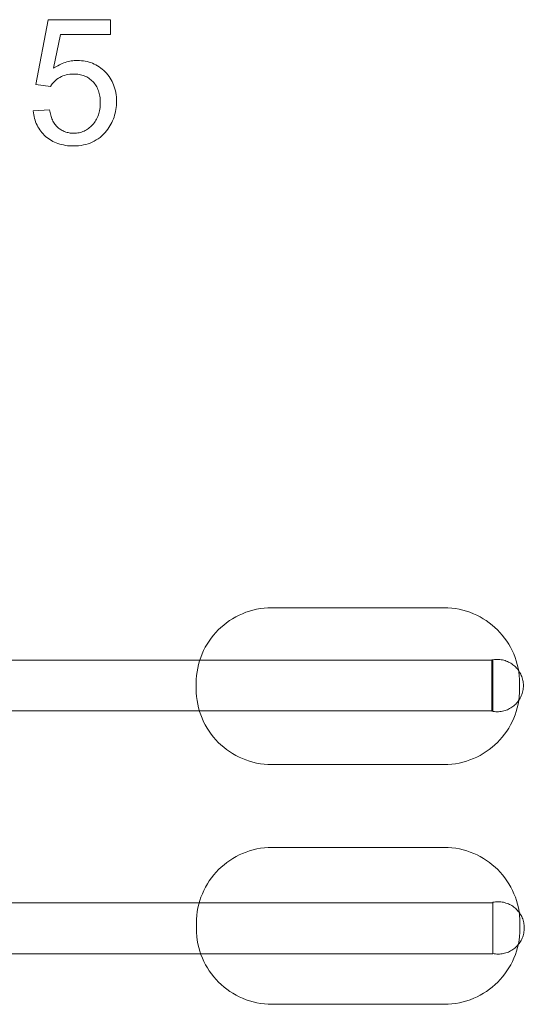
# Model space of a CAD drawing. Units: millimetres. Extents: x -33251 to -28701, y -2023 to 1987.
# Drawn here: x -30762 to -30247, y -200 to 804 of the extents above; entities that cross this region are included whole.
import ezdxf

# ---------------------------------------------------------------- set-up
doc = ezdxf.new("R2010")
doc.units = ezdxf.units.MM
doc.linetypes.add('K5LT32777', pattern=[0])
doc.layers.get('0').update_dxf_attribs({"true_color": 0x5890e1})

# ---------------------------------------------------------------- blocks, each defined once
blk = doc.blocks.new('U9')
at = {"color": 121, "linetype": 'K5LT32777', "lineweight": 18, "true_color": 0xa6e5e5}
blk.add_lwpolyline([(-30279.3, 151.1), (-31670.7, 151.1), (-31670.7, 99.2), (-30279.3, 99.2)], close=True, dxfattribs=at)
blk = doc.blocks.new('U10')
at = {"color": 121, "linetype": 'K5LT32777', "lineweight": 18, "true_color": 0xa6e5e5}
for points in [[(-30280.2, 151.2), (-30278.9, 151.4), (-30277.5, 151.6), (-30276.2, 151.7), (-30274.8, 151.7), (-30273.4, 151.7), (-30272, 151.6), (-30270.7, 151.4), (-30269.4, 151.2), (-30268.1, 150.9), (-30266.8, 150.5), (-30265.6, 150.1), (-30264.4, 149.6), (-30263.2, 149.1), (-30262.1, 148.5), (-30260.9, 147.9), (-30259.9, 147.2), (-30258.8, 146.4), (-30257.8, 145.6), (-30256.8, 144.8), (-30255.9, 143.9), (-30255, 143), (-30254.2, 142), (-30253.4, 141), (-30252.7, 140), (-30252, 138.9), (-30251.3, 137.8), (-30250.7, 136.6), (-30250.2, 135.4), (-30249.7, 134.2), (-30249.3, 133), (-30248.9, 131.7), (-30248.6, 130.4), (-30248.4, 129.1), (-30248.2, 127.8), (-30248.1, 126.4), (-30248.1, 125.1), (-30248.1, 123.7), (-30248.2, 122.3), (-30248.4, 121), (-30248.6, 119.7), (-30248.9, 118.4), (-30249.3, 117.1), (-30249.7, 115.9), (-30250.2, 114.7), (-30250.7, 113.5), (-30251.3, 112.4), (-30252, 111.2), (-30252.7, 110.2), (-30253.4, 109.1), (-30254.2, 108.1), (-30255, 107.1), (-30255.9, 106.2), (-30256.8, 105.3), (-30257.8, 104.5), (-30258.8, 103.7), (-30259.9, 102.9), (-30260.9, 102.3), (-30262.1, 101.6), (-30263.2, 101), (-30264.4, 100.5), (-30265.6, 100), (-30266.8, 99.6), (-30268.1, 99.2), (-30269.4, 98.9), (-30270.7, 98.7), (-30272, 98.5), (-30273.4, 98.4), (-30274.8, 98.4), (-30276.2, 98.4), (-30277.5, 98.5), (-30278.9, 98.7), (-30280.2, 99)], [(-30280.2, 99), (-30280.2, 151.2)]]:
    blk.add_lwpolyline(points, dxfattribs=at)
blk = doc.blocks.new('U12')
at = {"color": 121, "linetype": 'K5LT32777', "lineweight": 18, "true_color": 0xa6e5e5}
blk.add_lwpolyline([(-30329.1, 204.5), (-30504.7, 204.5), (-30508.7, 204.4), (-30512.6, 204.1), (-30516.4, 203.6), (-30520.2, 202.9), (-30524, 202.1), (-30527.6, 201), (-30531.2, 199.8), (-30534.7, 198.4), (-30538.2, 196.9), (-30541.5, 195.2), (-30544.7, 193.3), (-30547.9, 191.3), (-30550.9, 189.1), (-30553.8, 186.8), (-30556.6, 184.4), (-30559.3, 181.9), (-30561.8, 179.2), (-30564.3, 176.4), (-30566.6, 173.5), (-30568.7, 170.4), (-30570.7, 167.3), (-30572.6, 164.1), (-30574.3, 160.7), (-30575.8, 157.3), (-30577.2, 153.8), (-30578.4, 150.2), (-30579.5, 146.6), (-30580.3, 142.8), (-30581, 139), (-30581.5, 135.2), (-30581.8, 131.2), (-30581.9, 127.3), (-30581.9, 121.7), (-30581.8, 117.7), (-30581.5, 113.8), (-30581, 110), (-30580.3, 106.2), (-30579.5, 102.4), (-30578.4, 98.8), (-30577.2, 95.2), (-30575.8, 91.7), (-30574.3, 88.2), (-30572.6, 84.9), (-30570.7, 81.7), (-30568.7, 78.5), (-30566.6, 75.5), (-30564.3, 72.6), (-30561.8, 69.8), (-30559.3, 67.1), (-30556.6, 64.6), (-30553.8, 62.1), (-30550.9, 59.8), (-30547.9, 57.7), (-30544.7, 55.7), (-30541.5, 53.8), (-30538.2, 52.1), (-30534.7, 50.6), (-30531.2, 49.2), (-30527.6, 48), (-30524, 46.9), (-30520.2, 46.1), (-30516.4, 45.4), (-30512.6, 44.9), (-30508.7, 44.6), (-30504.7, 44.5), (-30329.1, 44.5), (-30325.2, 44.6), (-30321.2, 44.9), (-30317.4, 45.4), (-30313.6, 46.1), (-30309.9, 46.9), (-30306.2, 48), (-30302.6, 49.2), (-30299.1, 50.6), (-30295.7, 52.1), (-30292.3, 53.8), (-30289.1, 55.7), (-30286, 57.7), (-30283, 59.8), (-30280, 62.1), (-30277.2, 64.6), (-30274.5, 67.1), (-30272, 69.8), (-30269.6, 72.6), (-30267.3, 75.5), (-30265.1, 78.5), (-30263.1, 81.7), (-30261.2, 84.9), (-30259.5, 88.2), (-30258, 91.7), (-30256.6, 95.2), (-30255.4, 98.8), (-30254.4, 102.4), (-30253.5, 106.2), (-30252.8, 110), (-30252.3, 113.8), (-30252, 117.7), (-30251.9, 121.7), (-30251.9, 127.3), (-30252, 131.2), (-30252.3, 135.2), (-30252.8, 139), (-30253.5, 142.8), (-30254.4, 146.6), (-30255.4, 150.2), (-30256.6, 153.8), (-30258, 157.3), (-30259.5, 160.7), (-30261.2, 164.1), (-30263.1, 167.3), (-30265.1, 170.4), (-30267.3, 173.5), (-30269.6, 176.4), (-30272, 179.2), (-30274.5, 181.9), (-30277.2, 184.4), (-30280, 186.8), (-30283, 189.1), (-30286, 191.3), (-30289.1, 193.3), (-30292.3, 195.2), (-30295.7, 196.9), (-30299.1, 198.4), (-30302.6, 199.8), (-30306.2, 201), (-30309.9, 202.1), (-30313.6, 202.9), (-30317.4, 203.6), (-30321.2, 204.1), (-30325.2, 204.4)], close=True, dxfattribs=at)
blk = doc.blocks.new('U18')
at = {"color": 121, "linetype": 'K5LT32777', "lineweight": 18, "true_color": 0xa6e5e5}
for points in [[(-30279.3, -96), (-30277.9, -95.8), (-30276.6, -95.6), (-30275.2, -95.5), (-30273.8, -95.5), (-30272.5, -95.5), (-30271.1, -95.6), (-30269.8, -95.8), (-30268.5, -96), (-30267.2, -96.3), (-30265.9, -96.7), (-30264.7, -97.1), (-30263.4, -97.6), (-30262.3, -98.1), (-30261.1, -98.7), (-30260, -99.3), (-30258.9, -100), (-30257.9, -100.8), (-30256.9, -101.6), (-30255.9, -102.4), (-30255, -103.3), (-30254.1, -104.2), (-30253.3, -105.2), (-30252.5, -106.2), (-30251.7, -107.2), (-30251, -108.3), (-30250.4, -109.4), (-30249.8, -110.6), (-30249.3, -111.8), (-30248.8, -113), (-30248.4, -114.2), (-30248, -115.5), (-30247.7, -116.8), (-30247.5, -118.1), (-30247.3, -119.4), (-30247.2, -120.8), (-30247.2, -122.1), (-30247.2, -123.5), (-30247.3, -124.9), (-30247.5, -126.2), (-30247.7, -127.5), (-30248, -128.8), (-30248.4, -130.1), (-30248.8, -131.3), (-30249.3, -132.5), (-30249.8, -133.7), (-30250.4, -134.8), (-30251, -136), (-30251.7, -137), (-30252.5, -138.1), (-30253.3, -139.1), (-30254.1, -140.1), (-30255, -141), (-30255.9, -141.9), (-30256.9, -142.7), (-30257.9, -143.5), (-30258.9, -144.2), (-30260, -144.9), (-30261.1, -145.6), (-30262.3, -146.2), (-30263.4, -146.7), (-30264.7, -147.2), (-30265.9, -147.6), (-30267.2, -148), (-30268.5, -148.3), (-30269.8, -148.5), (-30271.1, -148.7), (-30272.5, -148.8), (-30273.8, -148.8), (-30275.3, -148.8), (-30276.6, -148.7), (-30277.9, -148.5), (-30279.3, -148.2)], [(-30279.3, -148.2), (-30279.3, -96)]]:
    blk.add_lwpolyline(points, dxfattribs=at)
blk = doc.blocks.new('U22')
at = {"color": 121, "linetype": 'K5LT32777', "lineweight": 18, "true_color": 0xa6e5e5}
blk.add_lwpolyline([(-30279.3, -96.5), (-31670.7, -96.5), (-31670.7, -148.4), (-30279.3, -148.4)], close=True, dxfattribs=at)
blk = doc.blocks.new('U23')
at = {"color": 121, "linetype": 'K5LT32777', "lineweight": 18, "true_color": 0xa6e5e5}
blk.add_lwpolyline([(-30328.9, -40), (-30504.4, -40), (-30508.4, -40.1), (-30512.3, -40.4), (-30516.2, -40.9), (-30520, -41.6), (-30523.7, -42.4), (-30527.4, -43.5), (-30531, -44.7), (-30534.5, -46.1), (-30537.9, -47.6), (-30541.2, -49.3), (-30544.5, -51.2), (-30547.6, -53.2), (-30550.6, -55.4), (-30553.5, -57.7), (-30556.3, -60.1), (-30559, -62.6), (-30561.6, -65.3), (-30564, -68.1), (-30566.3, -71), (-30568.5, -74.1), (-30570.5, -77.2), (-30572.3, -80.4), (-30574, -83.8), (-30575.6, -87.2), (-30577, -90.7), (-30578.2, -94.3), (-30579.2, -97.9), (-30580.1, -101.7), (-30580.8, -105.5), (-30581.3, -109.3), (-30581.6, -113.3), (-30581.7, -117.2), (-30581.7, -122.8), (-30581.6, -126.8), (-30581.3, -130.7), (-30580.8, -134.5), (-30580.1, -138.3), (-30579.2, -142.1), (-30578.2, -145.7), (-30577, -149.3), (-30575.6, -152.8), (-30574, -156.3), (-30572.3, -159.6), (-30570.5, -162.8), (-30568.5, -166), (-30566.3, -169), (-30564, -171.9), (-30561.6, -174.7), (-30559, -177.4), (-30556.3, -179.9), (-30553.5, -182.4), (-30550.6, -184.7), (-30547.6, -186.8), (-30544.5, -188.8), (-30541.2, -190.7), (-30537.9, -192.4), (-30534.5, -193.9), (-30531, -195.3), (-30527.4, -196.5), (-30523.7, -197.6), (-30520, -198.4), (-30516.2, -199.1), (-30512.3, -199.6), (-30508.4, -199.9), (-30504.4, -200), (-30328.9, -200), (-30324.9, -199.9), (-30321, -199.6), (-30317.1, -199.1), (-30313.3, -198.4), (-30309.6, -197.6), (-30305.9, -196.5), (-30302.3, -195.3), (-30298.8, -193.9), (-30295.4, -192.4), (-30292.1, -190.7), (-30288.8, -188.8), (-30285.7, -186.8), (-30282.7, -184.7), (-30279.8, -182.4), (-30277, -179.9), (-30274.3, -177.4), (-30271.7, -174.7), (-30269.3, -171.9), (-30267, -169), (-30264.9, -166), (-30262.8, -162.8), (-30261, -159.6), (-30259.3, -156.3), (-30257.7, -152.8), (-30256.3, -149.3), (-30255.1, -145.7), (-30254.1, -142.1), (-30253.2, -138.3), (-30252.5, -134.5), (-30252.1, -130.7), (-30251.8, -126.8), (-30251.7, -122.8), (-30251.7, -117.2), (-30251.8, -113.3), (-30252.1, -109.3), (-30252.5, -105.5), (-30253.2, -101.7), (-30254.1, -97.9), (-30255.1, -94.3), (-30256.3, -90.7), (-30257.7, -87.2), (-30259.3, -83.8), (-30261, -80.4), (-30262.8, -77.2), (-30264.9, -74.1), (-30267, -71), (-30269.3, -68.1), (-30271.7, -65.3), (-30274.3, -62.6), (-30277, -60.1), (-30279.8, -57.7), (-30282.7, -55.4), (-30285.7, -53.2), (-30288.8, -51.2), (-30292.1, -49.3), (-30295.4, -47.6), (-30298.8, -46.1), (-30302.3, -44.7), (-30305.9, -43.5), (-30309.6, -42.4), (-30313.3, -41.6), (-30317.1, -40.9), (-30321, -40.4), (-30324.9, -40.1)], close=True, dxfattribs=at)

msp = doc.modelspace()

# ---------------------------------------------------------------- linework, layer by layer
at = {"color": 121, "linetype": 'K5LT32777', "lineweight": 18, "true_color": 0xa6e5e5}
msp.add_lwpolyline([(-30748.2, 711.3), (-30731.6, 712.5), (-30731, 709.6), (-30730.3, 706.9), (-30729.9, 705.6), (-30729.5, 704.4), (-30729, 703.2), (-30728.5, 702), (-30728, 700.9), (-30727.4, 699.9), (-30726.8, 698.9), (-30726.1, 697.9), (-30725.4, 697), (-30724.7, 696.1), (-30723.9, 695.3), (-30723.1, 694.5), (-30722.2, 693.8), (-30721.4, 693.1), (-30720.5, 692.5), (-30719.6, 691.9), (-30718.6, 691.3), (-30717.7, 690.8), (-30716.7, 690.4), (-30715.7, 690), (-30714.7, 689.6), (-30713.6, 689.3), (-30712.6, 689.1), (-30711.5, 688.9), (-30710.4, 688.7), (-30709.2, 688.6), (-30708.1, 688.5), (-30706.9, 688.5), (-30705.5, 688.5), (-30704.1, 688.6), (-30702.7, 688.8), (-30701.4, 689), (-30700.1, 689.3), (-30698.8, 689.7), (-30697.5, 690.1), (-30696.3, 690.6), (-30695.1, 691.2), (-30693.9, 691.8), (-30692.8, 692.5), (-30691.7, 693.3), (-30690.6, 694.2), (-30689.6, 695.1), (-30688.6, 696), (-30687.6, 697.1), (-30686.6, 698.2), (-30685.7, 699.3), (-30684.9, 700.5), (-30684.2, 701.7), (-30683.5, 703), (-30682.8, 704.3), (-30682.2, 705.7), (-30681.7, 707.1), (-30681.3, 708.5), (-30680.9, 710), (-30680.5, 711.5), (-30680.3, 713.1), (-30680, 714.7), (-30679.9, 716.4), (-30679.8, 718.1), (-30679.8, 719.8), (-30679.8, 721.5), (-30679.9, 723.1), (-30680, 724.7), (-30680.2, 726.2), (-30680.5, 727.7), (-30680.8, 729.1), (-30681.2, 730.5), (-30681.6, 731.9), (-30682.1, 733.2), (-30682.7, 734.5), (-30683.3, 735.7), (-30684, 736.9), (-30684.7, 738), (-30685.5, 739.1), (-30686.4, 740.1), (-30687.3, 741.1), (-30688.2, 742), (-30689.2, 742.9), (-30690.3, 743.8), (-30691.3, 744.5), (-30692.4, 745.2), (-30693.6, 745.9), (-30694.8, 746.4), (-30696, 746.9), (-30697.3, 747.4), (-30698.6, 747.8), (-30699.9, 748.1), (-30701.3, 748.4), (-30702.7, 748.6), (-30704.2, 748.8), (-30705.6, 748.9), (-30707.2, 748.9), (-30709.1, 748.8), (-30710.9, 748.7), (-30712.7, 748.4), (-30714.5, 748), (-30716.2, 747.5), (-30717.8, 746.9), (-30719.4, 746.2), (-30721, 745.4), (-30722.5, 744.5), (-30723.9, 743.5), (-30725.2, 742.5), (-30726.4, 741.4), (-30727.6, 740.2), (-30728.7, 739), (-30729.6, 737.7), (-30730.6, 736.3), (-30745.4, 738.3), (-30733, 804.3), (-30669.2, 804.3), (-30669.2, 789.3), (-30720.4, 789.3), (-30727.3, 754.7), (-30724.4, 756.6), (-30722.9, 757.4), (-30721.4, 758.2), (-30720, 758.9), (-30718.5, 759.6), (-30717, 760.2), (-30715.5, 760.7), (-30713.9, 761.2), (-30712.4, 761.6), (-30710.9, 761.9), (-30709.3, 762.2), (-30707.8, 762.4), (-30706.2, 762.6), (-30704.6, 762.7), (-30703.1, 762.7), (-30701, 762.6), (-30698.9, 762.5), (-30696.9, 762.3), (-30695, 762), (-30693.1, 761.6), (-30691.2, 761.1), (-30689.4, 760.5), (-30687.6, 759.8), (-30685.8, 759), (-30684.1, 758.2), (-30682.4, 757.2), (-30680.8, 756.2), (-30679.2, 755), (-30677.7, 753.8), (-30676.2, 752.5), (-30674.7, 751.1), (-30673.3, 749.6), (-30672, 748.1), (-30670.8, 746.5), (-30669.7, 744.8), (-30668.6, 743.1), (-30667.7, 741.4), (-30666.8, 739.6), (-30666.1, 737.8), (-30665.4, 735.9), (-30664.8, 733.9), (-30664.3, 731.9), (-30663.9, 729.9), (-30663.6, 727.8), (-30663.3, 725.6), (-30663.2, 723.4), (-30663.2, 721.2), (-30663.2, 719), (-30663.3, 716.9), (-30663.5, 714.8), (-30663.8, 712.7), (-30664.2, 710.7), (-30664.6, 708.8), (-30665.1, 706.8), (-30665.7, 704.9), (-30666.4, 703.1), (-30667.1, 701.2), (-30668, 699.5), (-30668.9, 697.7), (-30669.9, 696), (-30670.9, 694.3), (-30672.1, 692.7), (-30673.3, 691.1), (-30674.9, 689.2), (-30676.5, 687.4), (-30678.2, 685.8), (-30680, 684.3), (-30681.9, 682.9), (-30683.8, 681.6), (-30685.8, 680.4), (-30687.9, 679.4), (-30690, 678.5), (-30692.2, 677.7), (-30694.5, 677), (-30696.9, 676.5), (-30699.3, 676), (-30701.8, 675.7), (-30704.3, 675.6), (-30707, 675.5), (-30709.1, 675.5), (-30711.2, 675.6), (-30713.3, 675.8), (-30715.3, 676.1), (-30717.3, 676.5), (-30719.2, 676.9), (-30721, 677.4), (-30722.9, 677.9), (-30724.6, 678.6), (-30726.3, 679.3), (-30728, 680.1), (-30729.6, 681), (-30731.2, 682), (-30732.7, 683), (-30734.1, 684.1), (-30735.5, 685.3), (-30736.9, 686.5), (-30738.1, 687.8), (-30739.3, 689.2), (-30740.5, 690.6), (-30741.5, 692), (-30742.5, 693.5), (-30743.4, 695.1), (-30744.2, 696.7), (-30745, 698.3), (-30745.7, 700), (-30746.3, 701.8), (-30746.8, 703.6), (-30747.2, 705.4), (-30747.6, 707.3), (-30747.9, 709.3)], close=True, dxfattribs=at)

# ---------------------------------------------------------------- block references
for name in ['U12', 'U9', 'U10', 'U23', 'U22', 'U18']:
    msp.add_blockref(name, (0, 0))

doc.saveas('drawing.dxf')
